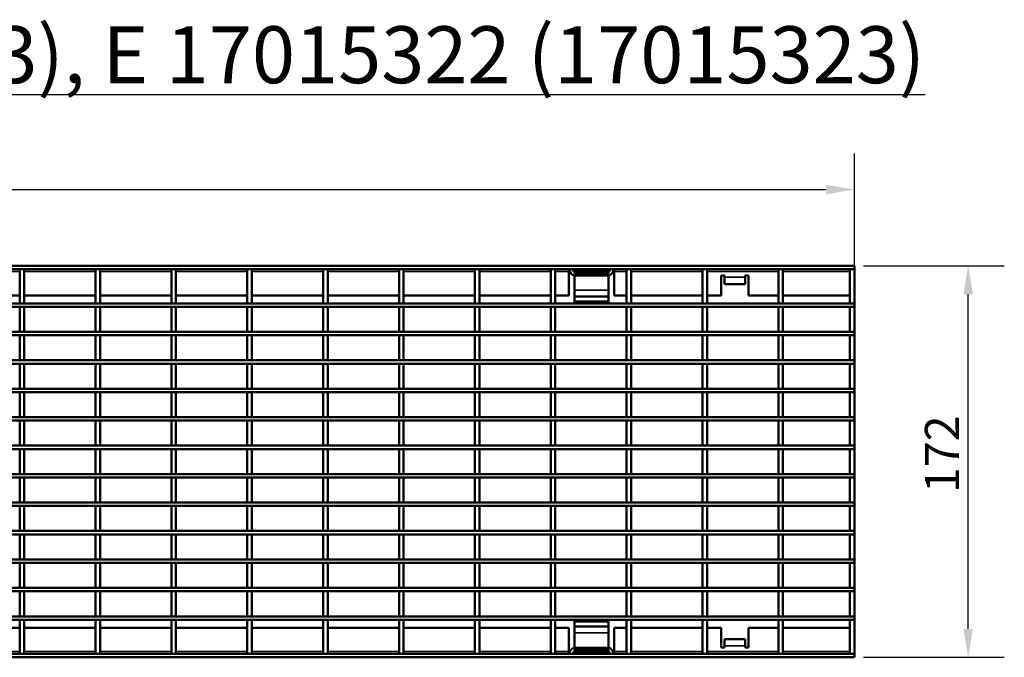
# Model space of a CAD drawing. Units: millimetres. Extents: x 0 to 11298, y 0 to 2970.
# Drawn here: x 5431 to 5863, y 1853 to 2133 of the extents above; entities that cross this region are included whole.
import ezdxf

# ---------------------------------------------------------------- set-up
doc = ezdxf.new("R2010")
doc.units = ezdxf.units.MM
doc.header["$LTSCALE"] = 5
for name, color, linetype, lineweight in [('Bemaßung (ISO)', 7, 'Continuous', 25), ('Sichtbar (ISO)', 7, 'Continuous', 50), ('Sichtbar schmal (ISO)', 7, 'Continuous', 35), ('Symbol (ISO)', 7, 'Continuous', 25)]:
    doc.layers.add(name, color=color, linetype=linetype, lineweight=lineweight)
doc.styles.add('BemaßungstextDataSheet', font='GIL_____.TTF')
doc.styles.add('Notiztext (DIN)', font='isocpeur.ttf')
doc.dimstyles.new('BemaßungDataSheet', dxfattribs={"dimscale": 5, "dimtxt": 3, "dimasz": 2.5, "dimexe": 3.175, "dimexo": 0.8, "dimgap": 0.8, "dimtad": 1, "dimdec": 0, "dimrnd": 1e-08, "dimtxsty": 'BemaßungstextDataSheet', "dimcen": 0.09, "dimdle": 10, "dimclrd": 256, "dimclre": 256, "dimclrt": 256, "dimadec": 0, "dimazin": 2, "dimtfac": 1.166667, "dimtdec": 1, "dimtmove": 0, "dimatfit": 3, "dimfxl": 1, "dimtolj": 1, "dimtzin": 0, "dimlwd": -1, "dimlwe": -1, "dimarcsym": 0})

# ---------------------------------------------------------------- blocks, each defined once
blk = doc.blocks.new('*D193')
at = {"layer": 'Bemaßung (ISO)', "transparency": 16777216}
for p, q in [((5801.38, 2025.28), (5863.26, 2025.28)), ((5847.38, 1865.78), (5847.38, 2012.78)), ((5801.38, 1853.28), (5863.26, 1853.28))]:
    blk.add_line(p, q, dxfattribs=at)
for points in [[(5845.3, 2012.78), (5849.46, 2012.78), (5847.38, 2025.28)], [(5845.3, 1865.78), (5849.46, 1865.78), (5847.38, 1853.28)]]:
    blk.add_solid(points, dxfattribs=at)
at = {"layer": 'Defpoints', "color": 0, "transparency": 16777216}
for p in [(5797.38, 2025.28), (5847.38, 2025.28), (5797.38, 1853.28)]:
    blk.add_point(p, dxfattribs=at)
at = {"layer": 'Bemaßung (ISO)', "transparency": 16777216, "insert": (5843.38, 1925.46), "char_height": 15, "attachment_point": 7, "rotation": 90, "style": 'BemaßungstextDataSheet'}
blk.add_mtext('\\A1;172', dxfattribs=at)
blk = doc.blocks.new('*D194')
at = {"layer": 'Bemaßung (ISO)', "transparency": 16777216}
for p, q in [((4799.38, 2012.78), (4799.38, 2074.65)), ((5797.38, 2012.78), (5797.38, 2074.65)), ((4811.88, 2058.78), (5784.88, 2058.78))]:
    blk.add_line(p, q, dxfattribs=at)
for points in [[(4811.88, 2060.86), (4811.88, 2056.7), (4799.38, 2058.78)], [(5784.88, 2060.86), (5784.88, 2056.7), (5797.38, 2058.78)]]:
    blk.add_solid(points, dxfattribs=at)
at = {"layer": 'Defpoints', "color": 0, "transparency": 16777216}
for p in [(5797.38, 2058.78), (4799.38, 2008.78), (5797.38, 2008.78)]:
    blk.add_point(p, dxfattribs=at)
at = {"layer": 'Bemaßung (ISO)', "transparency": 16777216, "insert": (5247.68, 2062.78), "char_height": 15, "attachment_point": 7, "style": 'BemaßungstextDataSheet'}
blk.add_mtext('\\A1; \\fGill Sans MT|b0|i0;\\H15.0000;1000 (500)', dxfattribs=at)

msp = doc.modelspace()

# ---------------------------------------------------------------- linework, layer by layer
at = {"layer": 'Sichtbar (ISO)'}
for p, q in [((4799.381, 2025.279), (5797.381, 2025.279)), ((5797.381, 2023.779), (5797.381, 2025.279)), ((4799.381, 2023.779), (5797.381, 2023.779)), ((5432.701, 2023.779), (5430.701, 2023.779)), ((5430.701, 2023.779), (5430.701, 2008.779)), ((5432.701, 2008.779), (5432.701, 2023.779)), ((5466.031, 2023.779), (5464.031, 2023.779)), ((5464.031, 2023.779), (5464.031, 2008.779)), ((5466.031, 2008.779), (5466.031, 2023.779)), ((5499.361, 2023.779), (5497.361, 2023.779)), ((5497.361, 2023.779), (5497.361, 2008.779)), ((5499.361, 2008.779), (5499.361, 2023.779)), ((5532.691, 2023.779), (5530.691, 2023.779)), ((5530.691, 2023.779), (5530.691, 2008.779)), ((5532.691, 2008.779), (5532.691, 2023.779)), ((5566.021, 2023.779), (5564.021, 2023.779)), ((5564.021, 2023.779), (5564.021, 2008.779)), ((5566.021, 2008.779), (5566.021, 2023.779)), ((5599.351, 2023.779), (5597.351, 2023.779)), ((5597.351, 2023.779), (5597.351, 2008.779)), ((5599.351, 2008.779), (5599.351, 2023.779)), ((5632.681, 2023.779), (5630.681, 2023.779)), ((5630.681, 2023.779), (5630.681, 2008.779)), ((5632.681, 2008.779), (5632.681, 2023.779)), ((5666.011, 2023.779), (5664.011, 2023.779)), ((5664.011, 2023.779), (5664.011, 2008.779)), ((5666.011, 2008.779), (5666.011, 2023.779)), ((5670.381, 2023.75), (5670.381, 2023.779)), ((5671.584, 2023.75), (5670.381, 2023.75)), ((5671.881, 2022.779), (5671.881, 2023.652)), ((5671.881, 2012.279), (5671.881, 2022.779)), ((5672.838, 2022.079), (5672.017, 2023.5)), ((5673.588, 2023.779), (5674.137, 2022.829)), ((5674.381, 2023.659), (5674.381, 2023.779)), ((5674.381, 2023.659), (5674.381, 2022.794)), ((5674.381, 2022.794), (5674.381, 2021.903)), ((5674.381, 2022.794), (5689.381, 2022.794)), ((5674.381, 2021.903), (5689.381, 2021.903)), ((5674.381, 2014.599), (5674.381, 2021.088)), ((5689.192, 2021.079), (5674.57, 2021.079)), ((5689.381, 2023.659), (5689.381, 2023.779)), ((5689.381, 2023.659), (5689.381, 2022.794)), ((5689.381, 2022.794), (5689.381, 2021.903)), ((5689.381, 2021.088), (5689.381, 2014.599)), ((5689.625, 2022.829), (5690.174, 2023.779)), ((5691.745, 2023.5), (5690.924, 2022.079)), ((5691.881, 2023.652), (5691.881, 2022.779)), ((5691.881, 2022.779), (5691.881, 2012.279)), ((5693.381, 2023.75), (5692.178, 2023.75)), ((5693.381, 2023.779), (5693.381, 2023.75)), ((5697.341, 2023.779), (5697.341, 2008.779)), ((5699.341, 2023.779), (5697.341, 2023.779)), ((5699.341, 2008.779), (5699.341, 2023.779)), ((5732.671, 2023.779), (5730.671, 2023.779)), ((5730.671, 2023.779), (5730.671, 2008.779)), ((5732.671, 2008.779), (5732.671, 2023.779)), ((5738.881, 2021.029), (5740.381, 2021.029)), ((5738.881, 2012.279), (5738.881, 2021.029)), ((5740.381, 2021.029), (5740.381, 2020.279)), ((5740.381, 2017.279), (5740.381, 2020.279)), ((5749.381, 2020.279), (5749.381, 2021.029)), ((5749.381, 2021.029), (5750.881, 2021.029)), ((5749.381, 2017.279), (5749.381, 2020.279)), ((5750.881, 2021.029), (5750.881, 2012.279)), ((5766.001, 2023.779), (5764.001, 2023.779)), ((5764.001, 2023.779), (5764.001, 2008.779)), ((5766.001, 2008.779), (5766.001, 2023.779)), ((5797.381, 2023.779), (5795.381, 2023.779)), ((5795.381, 2023.779), (5795.381, 2008.779)), ((5797.381, 2008.779), (5797.381, 2023.779)), ((5749.381, 2017.279), (5740.381, 2017.279)), ((5430.701, 2012.279), (5399.371, 2012.279)), ((5464.031, 2012.279), (5432.701, 2012.279)), ((5497.361, 2012.279), (5466.031, 2012.279)), ((5530.691, 2012.279), (5499.361, 2012.279)), ((5564.021, 2012.279), (5532.691, 2012.279)), ((5597.351, 2012.279), (5566.021, 2012.279)), ((5630.681, 2012.279), (5599.351, 2012.279)), ((5664.011, 2012.279), (5632.681, 2012.279)), ((5671.881, 2012.279), (5666.011, 2012.279)), ((5674.381, 2014.599), (5674.381, 2011.808)), ((5674.381, 2009.681), (5674.381, 2011.808)), ((5689.381, 2011.808), (5674.381, 2011.808)), ((5689.381, 2011.808), (5689.381, 2014.599)), ((5689.381, 2011.808), (5689.381, 2009.681)), ((5697.341, 2012.279), (5691.881, 2012.279)), ((5730.671, 2012.279), (5699.341, 2012.279)), ((5738.881, 2012.279), (5732.671, 2012.279)), ((5764.001, 2012.279), (5750.881, 2012.279)), ((5795.381, 2012.279), (5766.001, 2012.279)), ((5797.381, 2008.779), (4799.381, 2008.779)), ((5797.381, 2007.279), (4898.47, 2007.279)), ((5430.701, 2008.779), (5432.701, 2008.779)), ((5430.701, 2007.279), (5430.701, 1996.279)), ((5432.701, 2007.279), (5430.701, 2007.279)), ((5432.701, 1996.279), (5432.701, 2007.279)), ((5464.031, 2008.779), (5466.031, 2008.779)), ((5464.031, 2007.279), (5464.031, 1996.279)), ((5466.031, 2007.279), (5464.031, 2007.279)), ((5466.031, 1996.279), (5466.031, 2007.279)), ((5497.361, 2008.779), (5499.361, 2008.779)), ((5497.361, 2007.279), (5497.361, 1996.279)), ((5499.361, 2007.279), (5497.361, 2007.279)), ((5499.361, 1996.279), (5499.361, 2007.279)), ((5530.691, 2008.779), (5532.691, 2008.779)), ((5530.691, 2007.279), (5530.691, 1996.279)), ((5532.691, 2007.279), (5530.691, 2007.279)), ((5532.691, 1996.279), (5532.691, 2007.279)), ((5564.021, 2008.779), (5566.021, 2008.779)), ((5564.021, 2007.279), (5564.021, 1996.279)), ((5566.021, 2007.279), (5564.021, 2007.279)), ((5566.021, 1996.279), (5566.021, 2007.279)), ((5597.351, 2008.779), (5599.351, 2008.779)), ((5597.351, 2007.279), (5597.351, 1996.279)), ((5599.351, 2007.279), (5597.351, 2007.279)), ((5599.351, 1996.279), (5599.351, 2007.279)), ((5630.681, 2008.779), (5632.681, 2008.779)), ((5630.681, 2007.279), (5630.681, 1996.279)), ((5632.681, 2007.279), (5630.681, 2007.279)), ((5632.681, 1996.279), (5632.681, 2007.279)), ((5664.011, 2008.779), (5666.011, 2008.779)), ((5664.011, 2007.279), (5664.011, 1996.279)), ((5666.011, 2007.279), (5664.011, 2007.279)), ((5666.011, 1996.279), (5666.011, 2007.279)), ((5674.381, 2009.404), (5674.381, 2009.681)), ((5674.381, 2008.827), (5674.381, 2009.404)), ((5689.381, 2008.827), (5674.381, 2008.827)), ((5689.381, 2009.681), (5689.381, 2009.404)), ((5689.381, 2009.404), (5689.381, 2008.827)), ((5697.341, 2008.779), (5699.341, 2008.779)), ((5697.341, 2007.279), (5697.341, 1996.279)), ((5699.341, 2007.279), (5697.341, 2007.279)), ((5699.341, 1996.279), (5699.341, 2007.279)), ((5730.671, 2008.779), (5732.671, 2008.779)), ((5730.671, 2007.279), (5730.671, 1996.279)), ((5732.671, 2007.279), (5730.671, 2007.279)), ((5732.671, 1996.279), (5732.671, 2007.279)), ((5764.001, 2008.779), (5766.001, 2008.779)), ((5764.001, 2007.279), (5764.001, 1996.279)), ((5766.001, 2007.279), (5764.001, 2007.279)), ((5766.001, 1996.279), (5766.001, 2007.279)), ((5795.381, 2008.779), (5797.381, 2008.779)), ((5795.381, 2007.279), (5795.381, 1996.279)), ((5797.381, 2007.279), (5795.381, 2007.279)), ((5797.381, 2008.779), (5797.381, 2007.279)), ((5797.381, 1996.279), (5797.381, 2007.279)), ((5797.381, 1996.279), (4898.47, 1996.279)), ((5797.381, 1994.779), (4898.47, 1994.779)), ((5430.701, 1996.279), (5432.701, 1996.279)), ((5430.701, 1994.779), (5430.701, 1983.779)), ((5432.701, 1994.779), (5430.701, 1994.779)), ((5432.701, 1983.779), (5432.701, 1994.779)), ((5464.031, 1996.279), (5466.031, 1996.279)), ((5464.031, 1994.779), (5464.031, 1983.779)), ((5466.031, 1994.779), (5464.031, 1994.779)), ((5466.031, 1983.779), (5466.031, 1994.779)), ((5497.361, 1996.279), (5499.361, 1996.279)), ((5497.361, 1994.779), (5497.361, 1983.779)), ((5499.361, 1994.779), (5497.361, 1994.779)), ((5499.361, 1983.779), (5499.361, 1994.779)), ((5530.691, 1996.279), (5532.691, 1996.279)), ((5530.691, 1994.779), (5530.691, 1983.779)), ((5532.691, 1994.779), (5530.691, 1994.779)), ((5532.691, 1983.779), (5532.691, 1994.779)), ((5564.021, 1996.279), (5566.021, 1996.279)), ((5564.021, 1994.779), (5564.021, 1983.779)), ((5566.021, 1994.779), (5564.021, 1994.779)), ((5566.021, 1983.779), (5566.021, 1994.779)), ((5597.351, 1996.279), (5599.351, 1996.279)), ((5597.351, 1994.779), (5597.351, 1983.779)), ((5599.351, 1994.779), (5597.351, 1994.779)), ((5599.351, 1983.779), (5599.351, 1994.779)), ((5630.681, 1996.279), (5632.681, 1996.279)), ((5630.681, 1994.779), (5630.681, 1983.779)), ((5632.681, 1994.779), (5630.681, 1994.779)), ((5632.681, 1983.779), (5632.681, 1994.779)), ((5664.011, 1996.279), (5666.011, 1996.279)), ((5664.011, 1994.779), (5664.011, 1983.779)), ((5666.011, 1994.779), (5664.011, 1994.779)), ((5666.011, 1983.779), (5666.011, 1994.779)), ((5697.341, 1996.279), (5699.341, 1996.279)), ((5697.341, 1994.779), (5697.341, 1983.779)), ((5699.341, 1994.779), (5697.341, 1994.779)), ((5699.341, 1983.779), (5699.341, 1994.779)), ((5730.671, 1996.279), (5732.671, 1996.279)), ((5730.671, 1994.779), (5730.671, 1983.779)), ((5732.671, 1994.779), (5730.671, 1994.779)), ((5732.671, 1983.779), (5732.671, 1994.779)), ((5764.001, 1996.279), (5766.001, 1996.279)), ((5764.001, 1994.779), (5764.001, 1983.779)), ((5766.001, 1994.779), (5764.001, 1994.779)), ((5766.001, 1983.779), (5766.001, 1994.779)), ((5795.381, 1996.279), (5797.381, 1996.279)), ((5795.381, 1994.779), (5795.381, 1983.779)), ((5797.381, 1994.779), (5795.381, 1994.779)), ((5797.381, 1996.279), (5797.381, 1994.779)), ((5797.381, 1983.779), (5797.381, 1994.779)), ((5797.381, 1982.279), (4799.381, 1982.279)), ((5797.381, 1983.779), (4898.47, 1983.779)), ((5430.701, 1983.779), (5432.701, 1983.779)), ((5430.701, 1982.279), (5430.701, 1971.279)), ((5432.701, 1982.279), (5430.701, 1982.279)), ((5432.701, 1971.279), (5432.701, 1982.279)), ((5464.031, 1983.779), (5466.031, 1983.779)), ((5464.031, 1982.279), (5464.031, 1971.279)), ((5466.031, 1982.279), (5464.031, 1982.279)), ((5466.031, 1971.279), (5466.031, 1982.279)), ((5497.361, 1983.779), (5499.361, 1983.779)), ((5497.361, 1982.279), (5497.361, 1971.279)), ((5499.361, 1982.279), (5497.361, 1982.279)), ((5499.361, 1971.279), (5499.361, 1982.279)), ((5530.691, 1983.779), (5532.691, 1983.779)), ((5530.691, 1982.279), (5530.691, 1971.279)), ((5532.691, 1982.279), (5530.691, 1982.279)), ((5532.691, 1971.279), (5532.691, 1982.279)), ((5564.021, 1983.779), (5566.021, 1983.779)), ((5564.021, 1982.279), (5564.021, 1971.279)), ((5566.021, 1982.279), (5564.021, 1982.279)), ((5566.021, 1971.279), (5566.021, 1982.279)), ((5597.351, 1983.779), (5599.351, 1983.779)), ((5597.351, 1982.279), (5597.351, 1971.279)), ((5599.351, 1982.279), (5597.351, 1982.279)), ((5599.351, 1971.279), (5599.351, 1982.279)), ((5630.681, 1983.779), (5632.681, 1983.779)), ((5630.681, 1982.279), (5630.681, 1971.279)), ((5632.681, 1982.279), (5630.681, 1982.279)), ((5632.681, 1971.279), (5632.681, 1982.279)), ((5664.011, 1983.779), (5666.011, 1983.779)), ((5664.011, 1982.279), (5664.011, 1971.279)), ((5666.011, 1982.279), (5664.011, 1982.279)), ((5666.011, 1971.279), (5666.011, 1982.279)), ((5697.341, 1983.779), (5699.341, 1983.779)), ((5697.341, 1982.279), (5697.341, 1971.279)), ((5699.341, 1982.279), (5697.341, 1982.279)), ((5699.341, 1971.279), (5699.341, 1982.279)), ((5730.671, 1983.779), (5732.671, 1983.779)), ((5730.671, 1982.279), (5730.671, 1971.279)), ((5732.671, 1982.279), (5730.671, 1982.279)), ((5732.671, 1971.279), (5732.671, 1982.279)), ((5764.001, 1983.779), (5766.001, 1983.779)), ((5764.001, 1982.279), (5764.001, 1971.279)), ((5766.001, 1982.279), (5764.001, 1982.279)), ((5766.001, 1971.279), (5766.001, 1982.279)), ((5795.381, 1983.779), (5797.381, 1983.779)), ((5795.381, 1982.279), (5795.381, 1971.279)), ((5797.381, 1982.279), (5795.381, 1982.279)), ((5797.381, 1983.779), (5797.381, 1982.279)), ((5797.381, 1971.279), (5797.381, 1982.279)), ((5797.381, 1971.279), (4799.381, 1971.279)), ((5797.381, 1969.779), (4799.381, 1969.779)), ((5430.701, 1971.279), (5432.701, 1971.279)), ((5430.701, 1969.779), (5430.701, 1958.779)), ((5432.701, 1969.779), (5430.701, 1969.779)), ((5432.701, 1958.779), (5432.701, 1969.779)), ((5464.031, 1971.279), (5466.031, 1971.279)), ((5464.031, 1969.779), (5464.031, 1958.779)), ((5466.031, 1969.779), (5464.031, 1969.779)), ((5466.031, 1958.779), (5466.031, 1969.779)), ((5497.361, 1971.279), (5499.361, 1971.279)), ((5497.361, 1969.779), (5497.361, 1958.779)), ((5499.361, 1969.779), (5497.361, 1969.779)), ((5499.361, 1958.779), (5499.361, 1969.779)), ((5530.691, 1971.279), (5532.691, 1971.279)), ((5530.691, 1969.779), (5530.691, 1958.779)), ((5532.691, 1969.779), (5530.691, 1969.779)), ((5532.691, 1958.779), (5532.691, 1969.779)), ((5564.021, 1971.279), (5566.021, 1971.279)), ((5564.021, 1969.779), (5564.021, 1958.779)), ((5566.021, 1969.779), (5564.021, 1969.779)), ((5566.021, 1958.779), (5566.021, 1969.779)), ((5597.351, 1971.279), (5599.351, 1971.279)), ((5597.351, 1969.779), (5597.351, 1958.779)), ((5599.351, 1969.779), (5597.351, 1969.779)), ((5599.351, 1958.779), (5599.351, 1969.779)), ((5630.681, 1971.279), (5632.681, 1971.279)), ((5630.681, 1969.779), (5630.681, 1958.779)), ((5632.681, 1969.779), (5630.681, 1969.779)), ((5632.681, 1958.779), (5632.681, 1969.779)), ((5664.011, 1971.279), (5666.011, 1971.279)), ((5664.011, 1969.779), (5664.011, 1958.779)), ((5666.011, 1969.779), (5664.011, 1969.779)), ((5666.011, 1958.779), (5666.011, 1969.779)), ((5697.341, 1971.279), (5699.341, 1971.279)), ((5697.341, 1969.779), (5697.341, 1958.779)), ((5699.341, 1969.779), (5697.341, 1969.779)), ((5699.341, 1958.779), (5699.341, 1969.779)), ((5730.671, 1971.279), (5732.671, 1971.279)), ((5730.671, 1969.779), (5730.671, 1958.779)), ((5732.671, 1969.779), (5730.671, 1969.779)), ((5732.671, 1958.779), (5732.671, 1969.779)), ((5764.001, 1971.279), (5766.001, 1971.279)), ((5764.001, 1969.779), (5764.001, 1958.779)), ((5766.001, 1969.779), (5764.001, 1969.779)), ((5766.001, 1958.779), (5766.001, 1969.779)), ((5795.381, 1971.279), (5797.381, 1971.279)), ((5795.381, 1969.779), (5795.381, 1958.779)), ((5797.381, 1969.779), (5795.381, 1969.779)), ((5797.381, 1971.279), (5797.381, 1969.779)), ((5797.381, 1958.779), (5797.381, 1969.779)), ((5797.381, 1958.779), (4799.381, 1958.779)), ((5797.381, 1957.279), (4799.381, 1957.279)), ((5430.701, 1958.779), (5432.701, 1958.779)), ((5430.701, 1957.279), (5430.701, 1946.279)), ((5432.701, 1957.279), (5430.701, 1957.279)), ((5432.701, 1946.279), (5432.701, 1957.279)), ((5464.031, 1958.779), (5466.031, 1958.779)), ((5464.031, 1957.279), (5464.031, 1946.279)), ((5466.031, 1957.279), (5464.031, 1957.279)), ((5466.031, 1946.279), (5466.031, 1957.279)), ((5497.361, 1958.779), (5499.361, 1958.779)), ((5497.361, 1957.279), (5497.361, 1946.279)), ((5499.361, 1957.279), (5497.361, 1957.279)), ((5499.361, 1946.279), (5499.361, 1957.279)), ((5530.691, 1958.779), (5532.691, 1958.779)), ((5530.691, 1957.279), (5530.691, 1946.279)), ((5532.691, 1957.279), (5530.691, 1957.279)), ((5532.691, 1946.279), (5532.691, 1957.279)), ((5564.021, 1958.779), (5566.021, 1958.779)), ((5564.021, 1957.279), (5564.021, 1946.279)), ((5566.021, 1957.279), (5564.021, 1957.279)), ((5566.021, 1946.279), (5566.021, 1957.279)), ((5597.351, 1958.779), (5599.351, 1958.779)), ((5597.351, 1957.279), (5597.351, 1946.279)), ((5599.351, 1957.279), (5597.351, 1957.279)), ((5599.351, 1946.279), (5599.351, 1957.279)), ((5630.681, 1958.779), (5632.681, 1958.779)), ((5630.681, 1957.279), (5630.681, 1946.279)), ((5632.681, 1957.279), (5630.681, 1957.279)), ((5632.681, 1946.279), (5632.681, 1957.279)), ((5664.011, 1958.779), (5666.011, 1958.779)), ((5664.011, 1957.279), (5664.011, 1946.279)), ((5666.011, 1957.279), (5664.011, 1957.279)), ((5666.011, 1946.279), (5666.011, 1957.279)), ((5697.341, 1958.779), (5699.341, 1958.779)), ((5697.341, 1957.279), (5697.341, 1946.279)), ((5699.341, 1957.279), (5697.341, 1957.279)), ((5699.341, 1946.279), (5699.341, 1957.279)), ((5730.671, 1958.779), (5732.671, 1958.779)), ((5730.671, 1957.279), (5730.671, 1946.279)), ((5732.671, 1957.279), (5730.671, 1957.279)), ((5732.671, 1946.279), (5732.671, 1957.279)), ((5764.001, 1958.779), (5766.001, 1958.779)), ((5764.001, 1957.279), (5764.001, 1946.279)), ((5766.001, 1957.279), (5764.001, 1957.279)), ((5766.001, 1946.279), (5766.001, 1957.279)), ((5795.381, 1958.779), (5797.381, 1958.779)), ((5795.381, 1957.279), (5795.381, 1946.279)), ((5797.381, 1957.279), (5795.381, 1957.279)), ((5797.381, 1958.779), (5797.381, 1957.279)), ((5797.381, 1946.279), (5797.381, 1957.279)), ((5797.381, 1946.279), (4799.381, 1946.279)), ((5797.381, 1944.779), (4799.381, 1944.779)), ((5430.701, 1946.279), (5432.701, 1946.279)), ((5430.701, 1944.779), (5430.701, 1933.779)), ((5432.701, 1944.779), (5430.701, 1944.779)), ((5432.701, 1933.779), (5432.701, 1944.779)), ((5464.031, 1946.279), (5466.031, 1946.279)), ((5464.031, 1944.779), (5464.031, 1933.779)), ((5466.031, 1944.779), (5464.031, 1944.779)), ((5466.031, 1933.779), (5466.031, 1944.779)), ((5497.361, 1946.279), (5499.361, 1946.279)), ((5497.361, 1944.779), (5497.361, 1933.779)), ((5499.361, 1944.779), (5497.361, 1944.779)), ((5499.361, 1933.779), (5499.361, 1944.779)), ((5530.691, 1946.279), (5532.691, 1946.279)), ((5530.691, 1944.779), (5530.691, 1933.779)), ((5532.691, 1944.779), (5530.691, 1944.779)), ((5532.691, 1933.779), (5532.691, 1944.779)), ((5564.021, 1946.279), (5566.021, 1946.279)), ((5564.021, 1944.779), (5564.021, 1933.779)), ((5566.021, 1944.779), (5564.021, 1944.779)), ((5566.021, 1933.779), (5566.021, 1944.779)), ((5597.351, 1946.279), (5599.351, 1946.279)), ((5597.351, 1944.779), (5597.351, 1933.779)), ((5599.351, 1944.779), (5597.351, 1944.779)), ((5599.351, 1933.779), (5599.351, 1944.779)), ((5630.681, 1946.279), (5632.681, 1946.279)), ((5630.681, 1944.779), (5630.681, 1933.779)), ((5632.681, 1944.779), (5630.681, 1944.779)), ((5632.681, 1933.779), (5632.681, 1944.779)), ((5664.011, 1946.279), (5666.011, 1946.279)), ((5664.011, 1944.779), (5664.011, 1933.779)), ((5666.011, 1944.779), (5664.011, 1944.779)), ((5666.011, 1933.779), (5666.011, 1944.779)), ((5697.341, 1946.279), (5699.341, 1946.279)), ((5697.341, 1944.779), (5697.341, 1933.779)), ((5699.341, 1944.779), (5697.341, 1944.779)), ((5699.341, 1933.779), (5699.341, 1944.779)), ((5730.671, 1946.279), (5732.671, 1946.279)), ((5730.671, 1944.779), (5730.671, 1933.779)), ((5732.671, 1944.779), (5730.671, 1944.779)), ((5732.671, 1933.779), (5732.671, 1944.779)), ((5764.001, 1946.279), (5766.001, 1946.279)), ((5764.001, 1944.779), (5764.001, 1933.779)), ((5766.001, 1944.779), (5764.001, 1944.779)), ((5766.001, 1933.779), (5766.001, 1944.779)), ((5795.381, 1946.279), (5797.381, 1946.279)), ((5795.381, 1944.779), (5795.381, 1933.779)), ((5797.381, 1944.779), (5795.381, 1944.779)), ((5797.381, 1946.279), (5797.381, 1944.779)), ((5797.381, 1933.779), (5797.381, 1944.779)), ((5797.381, 1933.779), (4799.381, 1933.779)), ((5430.701, 1933.779), (5432.701, 1933.779)), ((5464.031, 1933.779), (5466.031, 1933.779)), ((5497.361, 1933.779), (5499.361, 1933.779)), ((5530.691, 1933.779), (5532.691, 1933.779)), ((5564.021, 1933.779), (5566.021, 1933.779)), ((5597.351, 1933.779), (5599.351, 1933.779)), ((5630.681, 1933.779), (5632.681, 1933.779)), ((5664.011, 1933.779), (5666.011, 1933.779)), ((5697.341, 1933.779), (5699.341, 1933.779)), ((5730.671, 1933.779), (5732.671, 1933.779)), ((5764.001, 1933.779), (5766.001, 1933.779)), ((5795.381, 1933.779), (5797.381, 1933.779)), ((5797.381, 1933.779), (5797.381, 1932.279)), ((5797.381, 1932.279), (4799.381, 1932.279)), ((5430.701, 1932.279), (5430.701, 1921.279)), ((5432.701, 1932.279), (5430.701, 1932.279)), ((5432.701, 1921.279), (5432.701, 1932.279)), ((5464.031, 1932.279), (5464.031, 1921.279)), ((5466.031, 1932.279), (5464.031, 1932.279)), ((5466.031, 1921.279), (5466.031, 1932.279)), ((5497.361, 1932.279), (5497.361, 1921.279)), ((5499.361, 1932.279), (5497.361, 1932.279)), ((5499.361, 1921.279), (5499.361, 1932.279)), ((5530.691, 1932.279), (5530.691, 1921.279)), ((5532.691, 1932.279), (5530.691, 1932.279)), ((5532.691, 1921.279), (5532.691, 1932.279)), ((5564.021, 1932.279), (5564.021, 1921.279)), ((5566.021, 1932.279), (5564.021, 1932.279)), ((5566.021, 1921.279), (5566.021, 1932.279)), ((5597.351, 1932.279), (5597.351, 1921.279)), ((5599.351, 1932.279), (5597.351, 1932.279)), ((5599.351, 1921.279), (5599.351, 1932.279)), ((5630.681, 1932.279), (5630.681, 1921.279)), ((5632.681, 1932.279), (5630.681, 1932.279)), ((5632.681, 1921.279), (5632.681, 1932.279)), ((5664.011, 1932.279), (5664.011, 1921.279)), ((5666.011, 1932.279), (5664.011, 1932.279)), ((5666.011, 1921.279), (5666.011, 1932.279)), ((5697.341, 1932.279), (5697.341, 1921.279)), ((5699.341, 1932.279), (5697.341, 1932.279)), ((5699.341, 1921.279), (5699.341, 1932.279)), ((5730.671, 1932.279), (5730.671, 1921.279)), ((5732.671, 1932.279), (5730.671, 1932.279)), ((5732.671, 1921.279), (5732.671, 1932.279)), ((5764.001, 1932.279), (5764.001, 1921.279)), ((5766.001, 1932.279), (5764.001, 1932.279)), ((5766.001, 1921.279), (5766.001, 1932.279)), ((5795.381, 1932.279), (5795.381, 1921.279)), ((5797.381, 1932.279), (5795.381, 1932.279)), ((5797.381, 1921.279), (5797.381, 1932.279)), ((5797.381, 1921.279), (4799.381, 1921.279)), ((5430.701, 1921.279), (5432.701, 1921.279)), ((5464.031, 1921.279), (5466.031, 1921.279)), ((5497.361, 1921.279), (5499.361, 1921.279)), ((5530.691, 1921.279), (5532.691, 1921.279)), ((5564.021, 1921.279), (5566.021, 1921.279)), ((5597.351, 1921.279), (5599.351, 1921.279)), ((5630.681, 1921.279), (5632.681, 1921.279)), ((5664.011, 1921.279), (5666.011, 1921.279)), ((5697.341, 1921.279), (5699.341, 1921.279)), ((5730.671, 1921.279), (5732.671, 1921.279)), ((5764.001, 1921.279), (5766.001, 1921.279)), ((5795.381, 1921.279), (5797.381, 1921.279)), ((5797.381, 1921.279), (5797.381, 1919.779)), ((5797.381, 1919.779), (4799.381, 1919.779)), ((5430.701, 1919.779), (5430.701, 1908.779)), ((5432.701, 1919.779), (5430.701, 1919.779)), ((5432.701, 1908.779), (5432.701, 1919.779)), ((5464.031, 1919.779), (5464.031, 1908.779)), ((5466.031, 1919.779), (5464.031, 1919.779)), ((5466.031, 1908.779), (5466.031, 1919.779)), ((5497.361, 1919.779), (5497.361, 1908.779)), ((5499.361, 1919.779), (5497.361, 1919.779)), ((5499.361, 1908.779), (5499.361, 1919.779)), ((5530.691, 1919.779), (5530.691, 1908.779)), ((5532.691, 1919.779), (5530.691, 1919.779)), ((5532.691, 1908.779), (5532.691, 1919.779)), ((5564.021, 1919.779), (5564.021, 1908.779)), ((5566.021, 1919.779), (5564.021, 1919.779)), ((5566.021, 1908.779), (5566.021, 1919.779)), ((5597.351, 1919.779), (5597.351, 1908.779)), ((5599.351, 1919.779), (5597.351, 1919.779)), ((5599.351, 1908.779), (5599.351, 1919.779)), ((5630.681, 1919.779), (5630.681, 1908.779)), ((5632.681, 1919.779), (5630.681, 1919.779)), ((5632.681, 1908.779), (5632.681, 1919.779)), ((5664.011, 1919.779), (5664.011, 1908.779)), ((5666.011, 1919.779), (5664.011, 1919.779)), ((5666.011, 1908.779), (5666.011, 1919.779)), ((5697.341, 1919.779), (5697.341, 1908.779)), ((5699.341, 1919.779), (5697.341, 1919.779)), ((5699.341, 1908.779), (5699.341, 1919.779)), ((5730.671, 1919.779), (5730.671, 1908.779)), ((5732.671, 1919.779), (5730.671, 1919.779)), ((5732.671, 1908.779), (5732.671, 1919.779)), ((5764.001, 1919.779), (5764.001, 1908.779)), ((5766.001, 1919.779), (5764.001, 1919.779)), ((5766.001, 1908.779), (5766.001, 1919.779)), ((5795.381, 1919.779), (5795.381, 1908.779)), ((5797.381, 1919.779), (5795.381, 1919.779)), ((5797.381, 1908.779), (5797.381, 1919.779)), ((5797.381, 1908.779), (4799.381, 1908.779)), ((5430.701, 1908.779), (5432.701, 1908.779)), ((5464.031, 1908.779), (5466.031, 1908.779)), ((5497.361, 1908.779), (5499.361, 1908.779)), ((5530.691, 1908.779), (5532.691, 1908.779)), ((5564.021, 1908.779), (5566.021, 1908.779)), ((5597.351, 1908.779), (5599.351, 1908.779)), ((5630.681, 1908.779), (5632.681, 1908.779)), ((5664.011, 1908.779), (5666.011, 1908.779)), ((5697.341, 1908.779), (5699.341, 1908.779)), ((5730.671, 1908.779), (5732.671, 1908.779)), ((5764.001, 1908.779), (5766.001, 1908.779)), ((5795.381, 1908.779), (5797.381, 1908.779)), ((5797.381, 1908.779), (5797.381, 1907.279)), ((5797.381, 1907.279), (4799.381, 1907.279)), ((5430.701, 1907.279), (5430.701, 1896.279)), ((5432.701, 1907.279), (5430.701, 1907.279)), ((5432.701, 1896.279), (5432.701, 1907.279)), ((5464.031, 1907.279), (5464.031, 1896.279)), ((5466.031, 1907.279), (5464.031, 1907.279)), ((5466.031, 1896.279), (5466.031, 1907.279)), ((5497.361, 1907.279), (5497.361, 1896.279)), ((5499.361, 1907.279), (5497.361, 1907.279)), ((5499.361, 1896.279), (5499.361, 1907.279)), ((5530.691, 1907.279), (5530.691, 1896.279)), ((5532.691, 1907.279), (5530.691, 1907.279)), ((5532.691, 1896.279), (5532.691, 1907.279)), ((5564.021, 1907.279), (5564.021, 1896.279)), ((5566.021, 1907.279), (5564.021, 1907.279)), ((5566.021, 1896.279), (5566.021, 1907.279)), ((5597.351, 1907.279), (5597.351, 1896.279)), ((5599.351, 1907.279), (5597.351, 1907.279)), ((5599.351, 1896.279), (5599.351, 1907.279)), ((5630.681, 1907.279), (5630.681, 1896.279)), ((5632.681, 1907.279), (5630.681, 1907.279)), ((5632.681, 1896.279), (5632.681, 1907.279)), ((5664.011, 1907.279), (5664.011, 1896.279)), ((5666.011, 1907.279), (5664.011, 1907.279)), ((5666.011, 1896.279), (5666.011, 1907.279)), ((5697.341, 1907.279), (5697.341, 1896.279)), ((5699.341, 1907.279), (5697.341, 1907.279)), ((5699.341, 1896.279), (5699.341, 1907.279)), ((5730.671, 1907.279), (5730.671, 1896.279)), ((5732.671, 1907.279), (5730.671, 1907.279)), ((5732.671, 1896.279), (5732.671, 1907.279)), ((5764.001, 1907.279), (5764.001, 1896.279)), ((5766.001, 1907.279), (5764.001, 1907.279)), ((5766.001, 1896.279), (5766.001, 1907.279)), ((5795.381, 1907.279), (5795.381, 1896.279)), ((5797.381, 1907.279), (5795.381, 1907.279)), ((5797.381, 1896.279), (5797.381, 1907.279)), ((5797.381, 1896.279), (4799.381, 1896.279)), ((5797.381, 1894.779), (4799.381, 1894.779)), ((5430.701, 1896.279), (5432.701, 1896.279)), ((5430.701, 1894.779), (5430.701, 1883.779)), ((5432.701, 1894.779), (5430.701, 1894.779)), ((5432.701, 1883.779), (5432.701, 1894.779)), ((5464.031, 1896.279), (5466.031, 1896.279)), ((5464.031, 1894.779), (5464.031, 1883.779)), ((5466.031, 1894.779), (5464.031, 1894.779)), ((5466.031, 1883.779), (5466.031, 1894.779)), ((5497.361, 1896.279), (5499.361, 1896.279)), ((5497.361, 1894.779), (5497.361, 1883.779)), ((5499.361, 1894.779), (5497.361, 1894.779)), ((5499.361, 1883.779), (5499.361, 1894.779)), ((5530.691, 1896.279), (5532.691, 1896.279)), ((5530.691, 1894.779), (5530.691, 1883.779)), ((5532.691, 1894.779), (5530.691, 1894.779)), ((5532.691, 1883.779), (5532.691, 1894.779)), ((5564.021, 1896.279), (5566.021, 1896.279)), ((5564.021, 1894.779), (5564.021, 1883.779)), ((5566.021, 1894.779), (5564.021, 1894.779)), ((5566.021, 1883.779), (5566.021, 1894.779)), ((5597.351, 1896.279), (5599.351, 1896.279)), ((5597.351, 1894.779), (5597.351, 1883.779)), ((5599.351, 1894.779), (5597.351, 1894.779)), ((5599.351, 1883.779), (5599.351, 1894.779)), ((5630.681, 1896.279), (5632.681, 1896.279)), ((5630.681, 1894.779), (5630.681, 1883.779)), ((5632.681, 1894.779), (5630.681, 1894.779)), ((5632.681, 1883.779), (5632.681, 1894.779)), ((5664.011, 1896.279), (5666.011, 1896.279)), ((5664.011, 1894.779), (5664.011, 1883.779)), ((5666.011, 1894.779), (5664.011, 1894.779)), ((5666.011, 1883.779), (5666.011, 1894.779)), ((5697.341, 1896.279), (5699.341, 1896.279)), ((5697.341, 1894.779), (5697.341, 1883.779)), ((5699.341, 1894.779), (5697.341, 1894.779)), ((5699.341, 1883.779), (5699.341, 1894.779)), ((5730.671, 1896.279), (5732.671, 1896.279)), ((5730.671, 1894.779), (5730.671, 1883.779)), ((5732.671, 1894.779), (5730.671, 1894.779)), ((5732.671, 1883.779), (5732.671, 1894.779)), ((5764.001, 1896.279), (5766.001, 1896.279)), ((5764.001, 1894.779), (5764.001, 1883.779)), ((5766.001, 1894.779), (5764.001, 1894.779)), ((5766.001, 1883.779), (5766.001, 1894.779)), ((5795.381, 1896.279), (5797.381, 1896.279)), ((5795.381, 1894.779), (5795.381, 1883.779)), ((5797.381, 1894.779), (5795.381, 1894.779)), ((5797.381, 1896.279), (5797.381, 1894.779)), ((5797.381, 1883.779), (5797.381, 1894.779)), ((5797.381, 1883.779), (4799.381, 1883.779)), ((5797.381, 1882.279), (4799.381, 1882.279)), ((5430.701, 1883.779), (5432.701, 1883.779)), ((5430.701, 1882.279), (5430.701, 1871.279)), ((5432.701, 1882.279), (5430.701, 1882.279)), ((5432.701, 1871.279), (5432.701, 1882.279)), ((5464.031, 1883.779), (5466.031, 1883.779)), ((5464.031, 1882.279), (5464.031, 1871.279)), ((5466.031, 1882.279), (5464.031, 1882.279)), ((5466.031, 1871.279), (5466.031, 1882.279)), ((5497.361, 1883.779), (5499.361, 1883.779)), ((5497.361, 1882.279), (5497.361, 1871.279)), ((5499.361, 1882.279), (5497.361, 1882.279)), ((5499.361, 1871.279), (5499.361, 1882.279)), ((5530.691, 1883.779), (5532.691, 1883.779)), ((5530.691, 1882.279), (5530.691, 1871.279)), ((5532.691, 1882.279), (5530.691, 1882.279)), ((5532.691, 1871.279), (5532.691, 1882.279)), ((5564.021, 1883.779), (5566.021, 1883.779)), ((5564.021, 1882.279), (5564.021, 1871.279)), ((5566.021, 1882.279), (5564.021, 1882.279)), ((5566.021, 1871.279), (5566.021, 1882.279)), ((5597.351, 1883.779), (5599.351, 1883.779)), ((5597.351, 1882.279), (5597.351, 1871.279)), ((5599.351, 1882.279), (5597.351, 1882.279)), ((5599.351, 1871.279), (5599.351, 1882.279)), ((5630.681, 1883.779), (5632.681, 1883.779)), ((5630.681, 1882.279), (5630.681, 1871.279)), ((5632.681, 1882.279), (5630.681, 1882.279)), ((5632.681, 1871.279), (5632.681, 1882.279)), ((5664.011, 1883.779), (5666.011, 1883.779)), ((5664.011, 1882.279), (5664.011, 1871.279)), ((5666.011, 1882.279), (5664.011, 1882.279)), ((5666.011, 1871.279), (5666.011, 1882.279)), ((5697.341, 1883.779), (5699.341, 1883.779)), ((5697.341, 1882.279), (5697.341, 1871.279)), ((5699.341, 1882.279), (5697.341, 1882.279)), ((5699.341, 1871.279), (5699.341, 1882.279)), ((5730.671, 1883.779), (5732.671, 1883.779)), ((5730.671, 1882.279), (5730.671, 1871.279)), ((5732.671, 1882.279), (5730.671, 1882.279)), ((5732.671, 1871.279), (5732.671, 1882.279)), ((5764.001, 1883.779), (5766.001, 1883.779)), ((5764.001, 1882.279), (5764.001, 1871.279)), ((5766.001, 1882.279), (5764.001, 1882.279)), ((5766.001, 1871.279), (5766.001, 1882.279)), ((5795.381, 1883.779), (5797.381, 1883.779)), ((5795.381, 1882.279), (5795.381, 1871.279)), ((5797.381, 1882.279), (5795.381, 1882.279)), ((5797.381, 1883.779), (5797.381, 1882.279)), ((5797.381, 1871.279), (5797.381, 1882.279)), ((5797.381, 1871.279), (4799.381, 1871.279)), ((5797.381, 1869.779), (4799.381, 1869.779)), ((5430.701, 1871.279), (5432.701, 1871.279)), ((5430.701, 1869.779), (5430.701, 1854.779)), ((5432.701, 1869.779), (5430.701, 1869.779)), ((5432.701, 1854.779), (5432.701, 1869.779)), ((5464.031, 1871.279), (5466.031, 1871.279)), ((5464.031, 1869.779), (5464.031, 1854.779)), ((5466.031, 1869.779), (5464.031, 1869.779)), ((5466.031, 1854.779), (5466.031, 1869.779)), ((5497.361, 1871.279), (5499.361, 1871.279)), ((5497.361, 1869.779), (5497.361, 1854.779)), ((5499.361, 1869.779), (5497.361, 1869.779)), ((5499.361, 1854.779), (5499.361, 1869.779)), ((5530.691, 1871.279), (5532.691, 1871.279)), ((5530.691, 1869.779), (5530.691, 1854.779)), ((5532.691, 1869.779), (5530.691, 1869.779)), ((5532.691, 1854.779), (5532.691, 1869.779)), ((5564.021, 1871.279), (5566.021, 1871.279)), ((5564.021, 1869.779), (5564.021, 1854.779)), ((5566.021, 1869.779), (5564.021, 1869.779)), ((5566.021, 1854.779), (5566.021, 1869.779)), ((5597.351, 1871.279), (5599.351, 1871.279)), ((5597.351, 1869.779), (5597.351, 1854.779)), ((5599.351, 1869.779), (5597.351, 1869.779)), ((5599.351, 1854.779), (5599.351, 1869.779)), ((5630.681, 1871.279), (5632.681, 1871.279)), ((5630.681, 1869.779), (5630.681, 1854.779)), ((5632.681, 1869.779), (5630.681, 1869.779)), ((5632.681, 1854.779), (5632.681, 1869.779)), ((5664.011, 1871.279), (5666.011, 1871.279)), ((5664.011, 1869.779), (5664.011, 1854.779)), ((5666.011, 1869.779), (5664.011, 1869.779)), ((5666.011, 1854.779), (5666.011, 1869.779)), ((5674.381, 1869.154), (5674.381, 1869.731)), ((5674.381, 1869.731), (5689.381, 1869.731)), ((5674.381, 1868.877), (5674.381, 1869.154)), ((5674.381, 1866.75), (5674.381, 1868.877)), ((5689.381, 1869.731), (5689.381, 1869.154)), ((5689.381, 1869.154), (5689.381, 1868.877)), ((5689.381, 1868.877), (5689.381, 1866.75)), ((5697.341, 1871.279), (5699.341, 1871.279)), ((5697.341, 1869.779), (5697.341, 1854.779)), ((5699.341, 1869.779), (5697.341, 1869.779)), ((5699.341, 1854.779), (5699.341, 1869.779)), ((5730.671, 1871.279), (5732.671, 1871.279)), ((5730.671, 1869.779), (5730.671, 1854.779)), ((5732.671, 1869.779), (5730.671, 1869.779)), ((5732.671, 1854.779), (5732.671, 1869.779)), ((5764.001, 1871.279), (5766.001, 1871.279)), ((5764.001, 1869.779), (5764.001, 1854.779)), ((5766.001, 1869.779), (5764.001, 1869.779)), ((5766.001, 1854.779), (5766.001, 1869.779)), ((5795.381, 1871.279), (5797.381, 1871.279)), ((5795.381, 1869.779), (5795.381, 1854.779)), ((5797.381, 1869.779), (5795.381, 1869.779)), ((5797.381, 1871.279), (5797.381, 1869.779)), ((5797.381, 1854.779), (5797.381, 1869.779)), ((5399.371, 1866.279), (5430.701, 1866.279)), ((5432.701, 1866.279), (5464.031, 1866.279)), ((5466.031, 1866.279), (5497.361, 1866.279)), ((5499.361, 1866.279), (5530.691, 1866.279)), ((5532.691, 1866.279), (5564.021, 1866.279)), ((5566.021, 1866.279), (5597.351, 1866.279)), ((5599.351, 1866.279), (5630.681, 1866.279)), ((5632.681, 1866.279), (5664.011, 1866.279)), ((5666.011, 1866.279), (5671.881, 1866.279)), ((5671.881, 1855.779), (5671.881, 1866.279)), ((5674.381, 1866.75), (5674.381, 1863.959)), ((5674.381, 1866.75), (5689.381, 1866.75)), ((5689.381, 1863.959), (5689.381, 1866.75)), ((5691.881, 1866.279), (5697.341, 1866.279)), ((5691.881, 1866.279), (5691.881, 1855.779)), ((5699.341, 1866.279), (5730.671, 1866.279)), ((5732.671, 1866.279), (5738.881, 1866.279)), ((5738.881, 1857.529), (5738.881, 1866.279)), ((5750.881, 1866.279), (5764.001, 1866.279)), ((5750.881, 1866.279), (5750.881, 1857.529)), ((5766.001, 1866.279), (5795.381, 1866.279)), ((5674.381, 1857.47), (5674.381, 1863.959)), ((5689.381, 1863.959), (5689.381, 1857.47)), ((5740.381, 1861.279), (5749.381, 1861.279)), ((5740.381, 1861.279), (5740.381, 1858.279)), ((5749.381, 1861.279), (5749.381, 1858.279)), ((5671.881, 1854.905), (5671.881, 1855.779)), ((5672.017, 1855.057), (5672.838, 1856.479)), ((5674.137, 1855.729), (5673.588, 1854.779)), ((5689.381, 1856.654), (5674.381, 1856.654)), ((5674.381, 1855.763), (5674.381, 1856.654)), ((5674.381, 1854.899), (5674.381, 1855.763)), ((5689.381, 1855.763), (5674.381, 1855.763)), ((5674.57, 1857.479), (5689.192, 1857.479)), ((5689.381, 1855.763), (5689.381, 1856.654)), ((5689.381, 1854.899), (5689.381, 1855.763)), ((5690.174, 1854.779), (5689.625, 1855.729)), ((5690.924, 1856.479), (5691.745, 1855.057)), ((5691.881, 1855.779), (5691.881, 1854.905)), ((5740.381, 1857.529), (5738.881, 1857.529)), ((5740.381, 1858.279), (5740.381, 1857.529)), ((5749.381, 1857.529), (5749.381, 1858.279)), ((5750.881, 1857.529), (5749.381, 1857.529)), ((5797.381, 1854.779), (4799.381, 1854.779)), ((5797.381, 1853.279), (4799.381, 1853.279)), ((5432.701, 1854.779), (5430.701, 1854.779)), ((5466.031, 1854.779), (5464.031, 1854.779)), ((5499.361, 1854.779), (5497.361, 1854.779)), ((5532.691, 1854.779), (5530.691, 1854.779)), ((5566.021, 1854.779), (5564.021, 1854.779)), ((5599.351, 1854.779), (5597.351, 1854.779)), ((5632.681, 1854.779), (5630.681, 1854.779)), ((5666.011, 1854.779), (5664.011, 1854.779)), ((5670.381, 1854.807), (5671.584, 1854.807)), ((5670.381, 1854.779), (5670.381, 1854.807)), ((5674.381, 1854.899), (5674.381, 1854.779)), ((5689.381, 1854.899), (5689.381, 1854.779)), ((5692.178, 1854.807), (5693.381, 1854.807)), ((5693.381, 1854.807), (5693.381, 1854.779)), ((5699.341, 1854.779), (5697.341, 1854.779)), ((5732.671, 1854.779), (5730.671, 1854.779)), ((5766.001, 1854.779), (5764.001, 1854.779)), ((5797.381, 1854.779), (5795.381, 1854.779)), ((5797.381, 1853.279), (5797.381, 1854.779))]:
    msp.add_line(p, q, dxfattribs=at)
for centre, radius, start, end in [((5671.584, 2023.25), 0.5, 30, 90), ((5674.57, 2023.079), 2, 210, 270), ((5674.57, 2023.079), 0.5, 210, 247.83035), ((5689.192, 2023.079), 2, 270, 330), ((5689.192, 2023.079), 0.5, 292.16965, 330), ((5692.178, 2023.25), 0.5, 90, 150), ((5674.57, 1855.479), 2, 90, 150), ((5674.57, 1855.479), 0.5, 112.16965, 150), ((5689.192, 1855.479), 2, 30, 90), ((5689.192, 1855.479), 0.5, 30, 67.83035), ((5671.584, 1855.307), 0.5, 270, 330), ((5692.178, 1855.307), 0.5, 210, 270)]:
    msp.add_arc(centre, radius, start, end, dxfattribs=at)
at = {"layer": 'Sichtbar schmal (ISO)'}
for p, q in [((5399.371, 2022.779), (5430.701, 2022.779)), ((5432.701, 2022.779), (5464.031, 2022.779)), ((5466.031, 2022.779), (5497.361, 2022.779)), ((5499.361, 2022.779), (5530.691, 2022.779)), ((5532.691, 2022.779), (5564.021, 2022.779)), ((5566.021, 2022.779), (5597.351, 2022.779)), ((5599.351, 2022.779), (5630.681, 2022.779)), ((5632.681, 2022.779), (5664.011, 2022.779)), ((5666.011, 2022.779), (5671.881, 2022.779)), ((5689.381, 2023.659), (5674.381, 2023.659)), ((5691.881, 2022.779), (5697.341, 2022.779)), ((5699.341, 2022.779), (5730.671, 2022.779)), ((5732.671, 2022.779), (5764.001, 2022.779)), ((5740.381, 2020.279), (5749.381, 2020.279)), ((5766.001, 2022.779), (5795.381, 2022.779)), ((5674.381, 2014.599), (5689.381, 2014.599)), ((5689.381, 2009.681), (5674.381, 2009.681)), ((5689.381, 2009.404), (5674.381, 2009.404)), ((5674.381, 1869.154), (5689.381, 1869.154)), ((5674.381, 1868.877), (5689.381, 1868.877)), ((5689.381, 1863.959), (5674.381, 1863.959)), ((5430.701, 1855.779), (5399.371, 1855.779)), ((5464.031, 1855.779), (5432.701, 1855.779)), ((5497.361, 1855.779), (5466.031, 1855.779)), ((5530.691, 1855.779), (5499.361, 1855.779)), ((5564.021, 1855.779), (5532.691, 1855.779)), ((5597.351, 1855.779), (5566.021, 1855.779)), ((5630.681, 1855.779), (5599.351, 1855.779)), ((5664.011, 1855.779), (5632.681, 1855.779)), ((5671.881, 1855.779), (5666.011, 1855.779)), ((5697.341, 1855.779), (5691.881, 1855.779)), ((5730.671, 1855.779), (5699.341, 1855.779)), ((5764.001, 1855.779), (5732.671, 1855.779)), ((5749.381, 1858.279), (5740.381, 1858.279)), ((5795.381, 1855.779), (5766.001, 1855.779)), ((5674.381, 1854.899), (5689.381, 1854.899))]:
    msp.add_line(p, q, dxfattribs=at)

# ---------------------------------------------------------------- texts
at = {"layer": 'Symbol (ISO)', "insert": (4795.695, 2130.502), "char_height": 25, "width": 1285.52335, "attachment_point": 1, "style": 'Notiztext (DIN)'}
msp.add_mtext('{\\fGill Sans MT|b0|i0;\\H25.0000;\\LC250kN MW30/10: V 17015222 (17015223), E 17015322 (17015323)}', dxfattribs=at)

# ---------------------------------------------------------------- dimensions: what is measured, and where the dimension line sits
at = {"layer": 'Bemaßung (ISO)'}
dim = msp.add_linear_dim(base=(5797.381, 2058.779), p1=(4799.381, 2008.779), p2=(5797.381, 2008.779), angle=180, text=' \\fGill Sans MT|b0|i0;\\H15.0000;1000 (500)', dimstyle='BemaßungDataSheet', override={"dimgap": 0.8, "dimdec": 0, "dimtol": 0, "dimlim": 0, "dimtp": 0, "dimtm": 0, "dimtdec": 1, "dimtofl": 0, "dimatfit": 1}, dxfattribs=at)
dim.commit()
dim.dimension.update_dxf_attribs({"geometry": '*D194', "text_midpoint": (5298.381, 2058.779), "dimtype": 160})
dim = msp.add_linear_dim(base=(5847.381, 2025.279), p1=(5797.381, 1853.279), p2=(5797.381, 2025.279), angle=270, dimstyle='BemaßungDataSheet', override={"dimgap": 0.8, "dimdec": 0, "dimtol": 0, "dimlim": 0, "dimtp": 0, "dimtm": 0, "dimtdec": 1, "dimtofl": 0, "dimatfit": 1}, dxfattribs=at)
dim.commit()
dim.dimension.update_dxf_attribs({"geometry": '*D193', "text_midpoint": (5847.381, 1939.279), "dimtype": 160})

doc.saveas('drawing.dxf')
